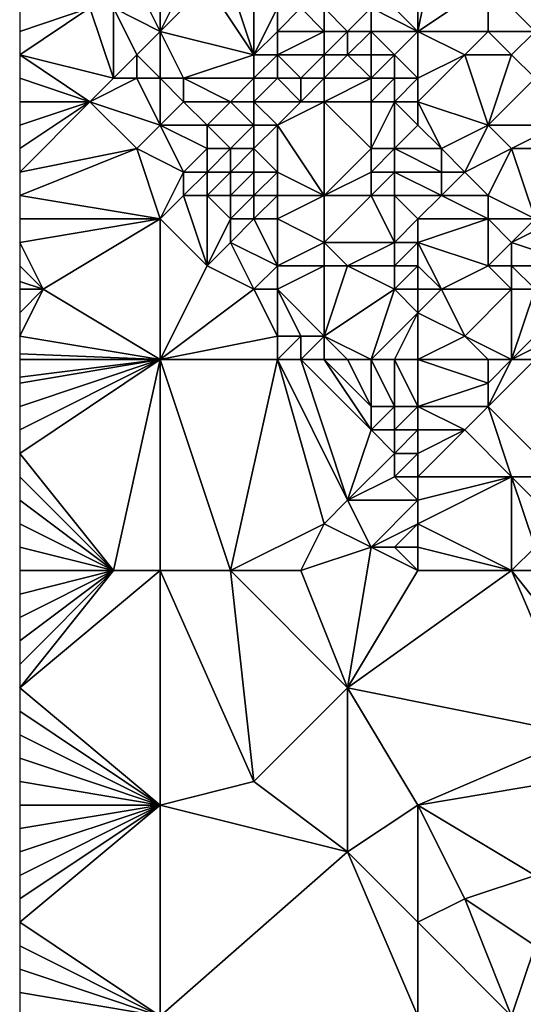
# Model space of a CAD drawing. Units: metres. Extents: x 74375 to 75000, y 342500 to 343000.
# Drawn here: x 74375 to 74396, y 342892 to 342934 of the extents above; entities that cross this region are included whole.
import ezdxf

# ---------------------------------------------------------------- set-up
doc = ezdxf.new("R2010")
doc.units = ezdxf.units.M
doc.layers.add('Terrain', color=15, linetype='Continuous')

msp = doc.modelspace()

# ---------------------------------------------------------------- linework, layer by layer
at = {"layer": 'Terrain'}
for points in [[(74392, 342938, 317.93), (74390, 342935, 318.77), (74392, 342933, 318.39), (74392, 342938, 317.93)], [(74392, 342938, 317.93), (74392, 342933, 318.39), (74393, 342938, 317.92), (74392, 342938, 317.93)], [(74393, 342938, 317.92), (74392, 342933, 318.39), (74395, 342935, 318.06), (74393, 342938, 317.92)], [(74381, 342933, 324.22), (74380, 342935, 324.52), (74379, 342934, 325.72), (74381, 342933, 324.22)], [(74381, 342933, 324.22), (74381, 342935, 323.27), (74380, 342935, 324.52), (74381, 342933, 324.22)], [(74385, 342932, 321.81), (74383, 342935, 321.4), (74381, 342933, 324.22), (74385, 342932, 321.81)], [(74383, 342935, 321.4), (74382, 342935, 322.08), (74381, 342933, 324.22), (74383, 342935, 321.4)], [(74382, 342935, 322.08), (74381, 342935, 323.27), (74381, 342933, 324.22), (74382, 342935, 322.08)], [(74385, 342932, 321.81), (74384, 342935, 320.87), (74383, 342935, 321.4), (74385, 342932, 321.81)], [(74385, 342932, 321.81), (74385, 342935, 320.28), (74384, 342935, 320.87), (74385, 342932, 321.81)], [(74385, 342932, 321.81), (74386, 342934, 320.33), (74385, 342935, 320.28), (74385, 342932, 321.81)], [(74392, 342933, 318.39), (74390, 342935, 318.77), (74390, 342934, 318.75), (74392, 342933, 318.39)], [(74392, 342933, 318.39), (74395, 342933, 318.14), (74395, 342935, 318.06), (74392, 342933, 318.39)], [(74397, 342933, 318.26), (74398, 342934, 318.38), (74395, 342935, 318.06), (74397, 342933, 318.26)], [(74397, 342933, 318.26), (74395, 342935, 318.06), (74395, 342933, 318.14), (74397, 342933, 318.26)], [(74379, 342931, 326.53), (74378, 342934, 326.23), (74375, 342932, 326.74), (74379, 342931, 326.53)], [(74378, 342934, 326.23), (74375, 342934, 326.53), (74375, 342933, 326.66), (74378, 342934, 326.23)], [(74378, 342934, 326.23), (74375, 342933, 326.66), (74375, 342932, 326.74), (74378, 342934, 326.23)], [(74379, 342931, 326.53), (74379, 342934, 325.72), (74378, 342934, 326.23), (74379, 342931, 326.53)], [(74379, 342931, 326.53), (74380, 342932, 325.54), (74379, 342934, 325.72), (74379, 342931, 326.53)], [(74380, 342932, 325.54), (74381, 342933, 324.22), (74379, 342934, 325.72), (74380, 342932, 325.54)], [(74385, 342932, 321.81), (74386, 342933, 320.86), (74386, 342934, 320.33), (74385, 342932, 321.81)], [(74388, 342933, 319.34), (74387, 342934, 319.61), (74386, 342933, 320.86), (74388, 342933, 319.34)], [(74386, 342933, 320.86), (74387, 342934, 319.61), (74386, 342934, 320.33), (74386, 342933, 320.86)], [(74388, 342933, 319.34), (74388, 342934, 318.98), (74387, 342934, 319.61), (74388, 342933, 319.34)], [(74389, 342933, 318.89), (74388, 342934, 318.98), (74388, 342933, 319.34), (74389, 342933, 318.89)], [(74389, 342933, 318.89), (74390, 342934, 318.75), (74388, 342934, 318.98), (74389, 342933, 318.89)], [(74390, 342933, 318.71), (74390, 342934, 318.75), (74389, 342933, 318.89), (74390, 342933, 318.71)], [(74392, 342933, 318.39), (74390, 342934, 318.75), (74390, 342933, 318.71), (74392, 342933, 318.39)], [(74381, 342931, 325.23), (74381, 342933, 324.22), (74380, 342932, 325.54), (74381, 342931, 325.23)], [(74382, 342931, 324.36), (74381, 342933, 324.22), (74381, 342931, 325.23), (74382, 342931, 324.36)], [(74382, 342931, 324.36), (74385, 342932, 321.81), (74381, 342933, 324.22), (74382, 342931, 324.36)], [(74386, 342932, 321.37), (74386, 342933, 320.86), (74385, 342932, 321.81), (74386, 342932, 321.37)], [(74388, 342932, 320.07), (74388, 342933, 319.34), (74386, 342932, 321.37), (74388, 342932, 320.07)], [(74386, 342932, 321.37), (74388, 342933, 319.34), (74386, 342933, 320.86), (74386, 342932, 321.37)], [(74389, 342932, 319.47), (74389, 342933, 318.89), (74388, 342932, 320.07), (74389, 342932, 319.47)], [(74388, 342932, 320.07), (74389, 342933, 318.89), (74388, 342933, 319.34), (74388, 342932, 320.07)], [(74390, 342932, 318.98), (74390, 342933, 318.71), (74389, 342932, 319.47), (74390, 342932, 318.98)], [(74389, 342932, 319.47), (74390, 342933, 318.71), (74389, 342933, 318.89), (74389, 342932, 319.47)], [(74391, 342932, 318.64), (74390, 342933, 318.71), (74390, 342932, 318.98), (74391, 342932, 318.64)], [(74391, 342932, 318.64), (74392, 342933, 318.39), (74390, 342933, 318.71), (74391, 342932, 318.64)], [(74392, 342931, 318.64), (74392, 342933, 318.39), (74391, 342932, 318.64), (74392, 342931, 318.64)], [(74392, 342931, 318.64), (74394, 342932, 318.24), (74392, 342933, 318.39), (74392, 342931, 318.64)], [(74392, 342933, 318.39), (74394, 342932, 318.24), (74395, 342933, 318.14), (74392, 342933, 318.39)], [(74396, 342932, 318.17), (74395, 342933, 318.14), (74394, 342932, 318.24), (74396, 342932, 318.17)], [(74396, 342932, 318.17), (74397, 342933, 318.26), (74395, 342933, 318.14), (74396, 342932, 318.17)], [(74397, 342931, 318.26), (74397, 342933, 318.26), (74396, 342932, 318.17), (74397, 342931, 318.26)], [(74378, 342930, 326.75), (74375, 342932, 326.74), (74375, 342931, 326.84), (74378, 342930, 326.75)], [(74378, 342930, 326.75), (74379, 342931, 326.53), (74375, 342932, 326.74), (74378, 342930, 326.75)], [(74380, 342931, 325.96), (74380, 342932, 325.54), (74379, 342931, 326.53), (74380, 342931, 325.96)], [(74381, 342931, 325.23), (74380, 342932, 325.54), (74380, 342931, 325.96), (74381, 342931, 325.23)], [(74385, 342931, 322.34), (74385, 342932, 321.81), (74382, 342931, 324.36), (74385, 342931, 322.34)], [(74386, 342931, 321.94), (74386, 342932, 321.37), (74385, 342931, 322.34), (74386, 342931, 321.94)], [(74385, 342931, 322.34), (74386, 342932, 321.37), (74385, 342932, 321.81), (74385, 342931, 322.34)], [(74387, 342931, 321.47), (74386, 342932, 321.37), (74386, 342931, 321.94), (74387, 342931, 321.47)], [(74387, 342931, 321.47), (74388, 342932, 320.07), (74386, 342932, 321.37), (74387, 342931, 321.47)], [(74388, 342931, 320.65), (74388, 342932, 320.07), (74387, 342931, 321.47), (74388, 342931, 320.65)], [(74390, 342931, 319.45), (74389, 342932, 319.47), (74388, 342931, 320.65), (74390, 342931, 319.45)], [(74388, 342931, 320.65), (74389, 342932, 319.47), (74388, 342932, 320.07), (74388, 342931, 320.65)], [(74390, 342931, 319.45), (74390, 342932, 318.98), (74389, 342932, 319.47), (74390, 342931, 319.45)], [(74391, 342931, 318.91), (74391, 342932, 318.64), (74390, 342931, 319.45), (74391, 342931, 318.91)], [(74390, 342931, 319.45), (74391, 342932, 318.64), (74390, 342932, 318.98), (74390, 342931, 319.45)], [(74392, 342931, 318.64), (74391, 342932, 318.64), (74391, 342931, 318.91), (74392, 342931, 318.64)], [(74392, 342930, 318.92), (74395, 342929, 318.86), (74394, 342932, 318.24), (74392, 342930, 318.92)], [(74392, 342930, 318.92), (74394, 342932, 318.24), (74392, 342931, 318.64), (74392, 342930, 318.92)], [(74395, 342929, 318.86), (74396, 342932, 318.17), (74394, 342932, 318.24), (74395, 342929, 318.86)], [(74395, 342929, 318.86), (74397, 342931, 318.26), (74396, 342932, 318.17), (74395, 342929, 318.86)], [(74378, 342930, 326.75), (74375, 342931, 326.84), (74375, 342930, 326.91), (74378, 342930, 326.75)], [(74381, 342929, 326.38), (74380, 342931, 325.96), (74378, 342930, 326.75), (74381, 342929, 326.38)], [(74378, 342930, 326.75), (74380, 342931, 325.96), (74379, 342931, 326.53), (74378, 342930, 326.75)], [(74381, 342929, 326.38), (74381, 342931, 325.23), (74380, 342931, 325.96), (74381, 342929, 326.38)], [(74382, 342930, 325.06), (74382, 342931, 324.36), (74381, 342931, 325.23), (74382, 342930, 325.06)], [(74382, 342930, 325.06), (74381, 342931, 325.23), (74381, 342929, 326.38), (74382, 342930, 325.06)], [(74384, 342930, 323.65), (74382, 342931, 324.36), (74382, 342930, 325.06), (74384, 342930, 323.65)], [(74384, 342930, 323.65), (74385, 342931, 322.34), (74382, 342931, 324.36), (74384, 342930, 323.65)], [(74385, 342930, 322.98), (74385, 342931, 322.34), (74384, 342930, 323.65), (74385, 342930, 322.98)], [(74387, 342930, 321.99), (74386, 342931, 321.94), (74385, 342930, 322.98), (74387, 342930, 321.99)], [(74385, 342930, 322.98), (74386, 342931, 321.94), (74385, 342931, 322.34), (74385, 342930, 322.98)], [(74387, 342930, 321.99), (74387, 342931, 321.47), (74386, 342931, 321.94), (74387, 342930, 321.99)], [(74388, 342930, 321.22), (74388, 342931, 320.65), (74387, 342930, 321.99), (74388, 342930, 321.22)], [(74387, 342930, 321.99), (74388, 342931, 320.65), (74387, 342931, 321.47), (74387, 342930, 321.99)], [(74390, 342930, 319.94), (74390, 342931, 319.45), (74388, 342930, 321.22), (74390, 342930, 319.94)], [(74388, 342930, 321.22), (74390, 342931, 319.45), (74388, 342931, 320.65), (74388, 342930, 321.22)], [(74391, 342930, 319.36), (74391, 342931, 318.91), (74390, 342930, 319.94), (74391, 342930, 319.36)], [(74390, 342930, 319.94), (74391, 342931, 318.91), (74390, 342931, 319.45), (74390, 342930, 319.94)], [(74392, 342930, 318.92), (74392, 342931, 318.64), (74391, 342930, 319.36), (74392, 342930, 318.92)], [(74391, 342930, 319.36), (74392, 342931, 318.64), (74391, 342931, 318.91), (74391, 342930, 319.36)], [(74398, 342929, 318.38), (74397, 342931, 318.26), (74395, 342929, 318.86), (74398, 342929, 318.38)], [(74380, 342928, 326.68), (74378, 342930, 326.75), (74375, 342927, 327.09), (74380, 342928, 326.68)], [(74375, 342928, 327.02), (74375, 342927, 327.09), (74378, 342930, 326.75), (74375, 342928, 327.02)], [(74375, 342928, 327.02), (74378, 342930, 326.75), (74375, 342929, 326.96), (74375, 342928, 327.02)], [(74378, 342930, 326.75), (74375, 342930, 326.91), (74375, 342929, 326.96), (74378, 342930, 326.75)], [(74380, 342928, 326.68), (74381, 342929, 326.38), (74378, 342930, 326.75), (74380, 342928, 326.68)], [(74383, 342929, 325.11), (74382, 342930, 325.06), (74381, 342929, 326.38), (74383, 342929, 325.11)], [(74383, 342929, 325.11), (74384, 342930, 323.65), (74382, 342930, 325.06), (74383, 342929, 325.11)], [(74385, 342929, 323.62), (74384, 342930, 323.65), (74383, 342929, 325.11), (74385, 342929, 323.62)], [(74385, 342929, 323.62), (74385, 342930, 322.98), (74384, 342930, 323.65), (74385, 342929, 323.62)], [(74386, 342929, 323.09), (74387, 342930, 321.99), (74385, 342930, 322.98), (74386, 342929, 323.09)], [(74386, 342929, 323.09), (74385, 342930, 322.98), (74385, 342929, 323.62), (74386, 342929, 323.09)], [(74388, 342926, 322.73), (74388, 342930, 321.22), (74386, 342929, 323.09), (74388, 342926, 322.73)], [(74386, 342929, 323.09), (74388, 342930, 321.22), (74387, 342930, 321.99), (74386, 342929, 323.09)], [(74388, 342926, 322.73), (74390, 342928, 320.56), (74388, 342930, 321.22), (74388, 342926, 322.73)], [(74390, 342928, 320.56), (74390, 342930, 319.94), (74388, 342930, 321.22), (74390, 342928, 320.56)], [(74391, 342928, 319.89), (74391, 342930, 319.36), (74390, 342928, 320.56), (74391, 342928, 319.89)], [(74390, 342928, 320.56), (74391, 342930, 319.36), (74390, 342930, 319.94), (74390, 342928, 320.56)], [(74391, 342928, 319.89), (74392, 342929, 319.19), (74391, 342930, 319.36), (74391, 342928, 319.89)], [(74392, 342929, 319.19), (74392, 342930, 318.92), (74391, 342930, 319.36), (74392, 342929, 319.19)], [(74392, 342929, 319.19), (74393, 342928, 319.21), (74392, 342930, 318.92), (74392, 342929, 319.19)], [(74392, 342930, 318.92), (74393, 342928, 319.21), (74395, 342929, 318.86), (74392, 342930, 318.92)], [(74382, 342927, 326.65), (74381, 342929, 326.38), (74380, 342928, 326.68), (74382, 342927, 326.65)], [(74382, 342927, 326.65), (74383, 342928, 325.84), (74381, 342929, 326.38), (74382, 342927, 326.65)], [(74383, 342928, 325.84), (74383, 342929, 325.11), (74381, 342929, 326.38), (74383, 342928, 325.84)], [(74384, 342928, 325.08), (74383, 342929, 325.11), (74383, 342928, 325.84), (74384, 342928, 325.08)], [(74384, 342928, 325.08), (74385, 342929, 323.62), (74383, 342929, 325.11), (74384, 342928, 325.08)], [(74385, 342928, 324.29), (74385, 342929, 323.62), (74384, 342928, 325.08), (74385, 342928, 324.29)], [(74386, 342927, 324.13), (74386, 342929, 323.09), (74385, 342928, 324.29), (74386, 342927, 324.13)], [(74385, 342928, 324.29), (74386, 342929, 323.09), (74385, 342929, 323.62), (74385, 342928, 324.29)], [(74388, 342926, 322.73), (74386, 342929, 323.09), (74386, 342927, 324.13), (74388, 342926, 322.73)], [(74391, 342928, 319.89), (74393, 342928, 319.21), (74392, 342929, 319.19), (74391, 342928, 319.89)], [(74394, 342927, 319.02), (74395, 342929, 318.86), (74393, 342928, 319.21), (74394, 342927, 319.02)], [(74394, 342927, 319.02), (74396, 342928, 318.77), (74395, 342929, 318.86), (74394, 342927, 319.02)], [(74396, 342928, 318.77), (74398, 342929, 318.38), (74395, 342929, 318.86), (74396, 342928, 318.77)], [(74398, 342928, 318.43), (74398, 342929, 318.38), (74396, 342928, 318.77), (74398, 342928, 318.43)], [(74381, 342925, 326.98), (74380, 342928, 326.68), (74375, 342926, 327.2), (74381, 342925, 326.98)], [(74380, 342928, 326.68), (74375, 342927, 327.09), (74375, 342926, 327.2), (74380, 342928, 326.68)], [(74382, 342927, 326.65), (74380, 342928, 326.68), (74381, 342925, 326.98), (74382, 342927, 326.65)], [(74383, 342927, 326.31), (74383, 342928, 325.84), (74382, 342927, 326.65), (74383, 342927, 326.31)], [(74384, 342927, 325.71), (74384, 342928, 325.08), (74383, 342927, 326.31), (74384, 342927, 325.71)], [(74383, 342927, 326.31), (74384, 342928, 325.08), (74383, 342928, 325.84), (74383, 342927, 326.31)], [(74385, 342927, 324.91), (74385, 342928, 324.29), (74384, 342927, 325.71), (74385, 342927, 324.91)], [(74384, 342927, 325.71), (74385, 342928, 324.29), (74384, 342928, 325.08), (74384, 342927, 325.71)], [(74386, 342927, 324.13), (74385, 342928, 324.29), (74385, 342927, 324.91), (74386, 342927, 324.13)], [(74388, 342926, 322.73), (74390, 342927, 320.8), (74390, 342928, 320.56), (74388, 342926, 322.73)], [(74391, 342927, 320.11), (74391, 342928, 319.89), (74390, 342927, 320.8), (74391, 342927, 320.11)], [(74390, 342927, 320.8), (74391, 342928, 319.89), (74390, 342928, 320.56), (74390, 342927, 320.8)], [(74391, 342927, 320.11), (74393, 342927, 319.37), (74391, 342928, 319.89), (74391, 342927, 320.11)], [(74391, 342928, 319.89), (74393, 342927, 319.37), (74393, 342928, 319.21), (74391, 342928, 319.89)], [(74394, 342927, 319.02), (74393, 342928, 319.21), (74393, 342927, 319.37), (74394, 342927, 319.02)], [(74395, 342926, 318.78), (74396, 342928, 318.77), (74394, 342927, 319.02), (74395, 342926, 318.78)], [(74397, 342925, 318.69), (74396, 342928, 318.77), (74395, 342926, 318.78), (74397, 342925, 318.69)], [(74397, 342925, 318.69), (74398, 342928, 318.43), (74396, 342928, 318.77), (74397, 342925, 318.69)], [(74382, 342926, 326.71), (74382, 342927, 326.65), (74381, 342925, 326.98), (74382, 342926, 326.71)], [(74383, 342926, 326.43), (74383, 342927, 326.31), (74382, 342926, 326.71), (74383, 342926, 326.43)], [(74382, 342926, 326.71), (74383, 342927, 326.31), (74382, 342927, 326.65), (74382, 342926, 326.71)], [(74384, 342926, 326.04), (74384, 342927, 325.71), (74383, 342926, 326.43), (74384, 342926, 326.04)], [(74383, 342926, 326.43), (74384, 342927, 325.71), (74383, 342927, 326.31), (74383, 342926, 326.43)], [(74385, 342926, 325.31), (74385, 342927, 324.91), (74384, 342926, 326.04), (74385, 342926, 325.31)], [(74384, 342926, 326.04), (74385, 342927, 324.91), (74384, 342927, 325.71), (74384, 342926, 326.04)], [(74386, 342926, 324.42), (74386, 342927, 324.13), (74385, 342926, 325.31), (74386, 342926, 324.42)], [(74385, 342926, 325.31), (74386, 342927, 324.13), (74385, 342927, 324.91), (74385, 342926, 325.31)], [(74388, 342926, 322.73), (74386, 342927, 324.13), (74386, 342926, 324.42), (74388, 342926, 322.73)], [(74390, 342926, 321.15), (74390, 342927, 320.8), (74388, 342926, 322.73), (74390, 342926, 321.15)], [(74391, 342926, 320.49), (74391, 342927, 320.11), (74390, 342926, 321.15), (74391, 342926, 320.49)], [(74390, 342926, 321.15), (74391, 342927, 320.11), (74390, 342927, 320.8), (74390, 342926, 321.15)], [(74391, 342926, 320.49), (74393, 342926, 319.39), (74391, 342927, 320.11), (74391, 342926, 320.49)], [(74391, 342927, 320.11), (74393, 342926, 319.39), (74393, 342927, 319.37), (74391, 342927, 320.11)], [(74395, 342926, 318.78), (74394, 342927, 319.02), (74393, 342926, 319.39), (74395, 342926, 318.78)], [(74393, 342926, 319.39), (74394, 342927, 319.02), (74393, 342927, 319.37), (74393, 342926, 319.39)], [(74381, 342925, 326.98), (74375, 342926, 327.2), (74375, 342925, 327.3), (74381, 342925, 326.98)], [(74383, 342923, 326.83), (74382, 342926, 326.71), (74381, 342925, 326.98), (74383, 342923, 326.83)], [(74383, 342923, 326.83), (74383, 342926, 326.43), (74382, 342926, 326.71), (74383, 342923, 326.83)], [(74383, 342923, 326.83), (74384, 342925, 326.21), (74383, 342926, 326.43), (74383, 342923, 326.83)], [(74384, 342925, 326.21), (74384, 342926, 326.04), (74383, 342926, 326.43), (74384, 342925, 326.21)], [(74385, 342925, 325.53), (74385, 342926, 325.31), (74384, 342925, 326.21), (74385, 342925, 325.53)], [(74384, 342925, 326.21), (74385, 342926, 325.31), (74384, 342926, 326.04), (74384, 342925, 326.21)], [(74386, 342925, 324.63), (74386, 342926, 324.42), (74385, 342925, 325.53), (74386, 342925, 324.63)], [(74385, 342925, 325.53), (74386, 342926, 324.42), (74385, 342926, 325.31), (74385, 342925, 325.53)], [(74388, 342924, 323.39), (74388, 342926, 322.73), (74386, 342925, 324.63), (74388, 342924, 323.39)], [(74386, 342925, 324.63), (74388, 342926, 322.73), (74386, 342926, 324.42), (74386, 342925, 324.63)], [(74391, 342924, 321.22), (74390, 342926, 321.15), (74388, 342924, 323.39), (74391, 342924, 321.22)], [(74388, 342924, 323.39), (74390, 342926, 321.15), (74388, 342926, 322.73), (74388, 342924, 323.39)], [(74391, 342924, 321.22), (74391, 342926, 320.49), (74390, 342926, 321.15), (74391, 342924, 321.22)], [(74391, 342924, 321.22), (74392, 342925, 320.06), (74391, 342926, 320.49), (74391, 342924, 321.22)], [(74392, 342925, 320.06), (74393, 342926, 319.39), (74391, 342926, 320.49), (74392, 342925, 320.06)], [(74392, 342925, 320.06), (74395, 342925, 318.97), (74393, 342926, 319.39), (74392, 342925, 320.06)], [(74395, 342925, 318.97), (74395, 342926, 318.78), (74393, 342926, 319.39), (74395, 342925, 318.97)], [(74397, 342925, 318.69), (74395, 342926, 318.78), (74395, 342925, 318.97), (74397, 342925, 318.69)], [(74376, 342922, 327.49), (74381, 342925, 326.98), (74375, 342924, 327.42), (74376, 342922, 327.49)], [(74381, 342925, 326.98), (74375, 342925, 327.3), (74375, 342924, 327.42), (74381, 342925, 326.98)], [(74381, 342919, 327.27), (74381, 342925, 326.98), (74376, 342922, 327.49), (74381, 342919, 327.27)], [(74383, 342923, 326.83), (74381, 342925, 326.98), (74381, 342919, 327.27), (74383, 342923, 326.83)], [(74383, 342923, 326.83), (74384, 342924, 326.42), (74384, 342925, 326.21), (74383, 342923, 326.83)], [(74386, 342923, 325.49), (74385, 342925, 325.53), (74384, 342924, 326.42), (74386, 342923, 325.49)], [(74384, 342924, 326.42), (74385, 342925, 325.53), (74384, 342925, 326.21), (74384, 342924, 326.42)], [(74386, 342923, 325.49), (74386, 342925, 324.63), (74385, 342925, 325.53), (74386, 342923, 325.49)], [(74386, 342923, 325.49), (74388, 342924, 323.39), (74386, 342925, 324.63), (74386, 342923, 325.49)], [(74392, 342924, 320.58), (74392, 342925, 320.06), (74391, 342924, 321.22), (74392, 342924, 320.58)], [(74392, 342924, 320.58), (74395, 342923, 320.42), (74395, 342925, 318.97), (74392, 342924, 320.58)], [(74392, 342924, 320.58), (74395, 342925, 318.97), (74392, 342925, 320.06), (74392, 342924, 320.58)], [(74395, 342923, 320.42), (74396, 342924, 319.37), (74395, 342925, 318.97), (74395, 342923, 320.42)], [(74396, 342924, 319.37), (74397, 342925, 318.69), (74395, 342925, 318.97), (74396, 342924, 319.37)], [(74399, 342923, 318.56), (74398, 342925, 318.51), (74396, 342924, 319.37), (74399, 342923, 318.56)], [(74396, 342924, 319.37), (74398, 342925, 318.51), (74397, 342925, 318.69), (74396, 342924, 319.37)], [(74376, 342922, 327.49), (74375, 342924, 327.42), (74375, 342923, 327.51), (74376, 342922, 327.49)], [(74385, 342922, 326.62), (74384, 342924, 326.42), (74383, 342923, 326.83), (74385, 342922, 326.62)], [(74385, 342922, 326.62), (74386, 342923, 325.49), (74384, 342924, 326.42), (74385, 342922, 326.62)], [(74388, 342923, 323.81), (74388, 342924, 323.39), (74386, 342923, 325.49), (74388, 342923, 323.81)], [(74389, 342923, 323.19), (74388, 342924, 323.39), (74388, 342923, 323.81), (74389, 342923, 323.19)], [(74389, 342923, 323.19), (74391, 342924, 321.22), (74388, 342924, 323.39), (74389, 342923, 323.19)], [(74391, 342923, 321.79), (74391, 342924, 321.22), (74389, 342923, 323.19), (74391, 342923, 321.79)], [(74392, 342923, 321.25), (74392, 342924, 320.58), (74391, 342923, 321.79), (74392, 342923, 321.25)], [(74391, 342923, 321.79), (74392, 342924, 320.58), (74391, 342924, 321.22), (74391, 342923, 321.79)], [(74392, 342923, 321.25), (74393, 342922, 321.55), (74392, 342924, 320.58), (74392, 342923, 321.25)], [(74392, 342924, 320.58), (74393, 342922, 321.55), (74395, 342923, 320.42), (74392, 342924, 320.58)], [(74396, 342923, 319.94), (74396, 342924, 319.37), (74395, 342923, 320.42), (74396, 342923, 319.94)], [(74399, 342923, 318.56), (74396, 342924, 319.37), (74396, 342923, 319.94), (74399, 342923, 318.56)], [(74376, 342922, 327.49), (74375, 342923, 327.51), (74375, 342922.333, 327.55), (74376, 342922, 327.49)], [(74385, 342922, 326.62), (74383, 342923, 326.83), (74381, 342919, 327.27), (74385, 342922, 326.62)], [(74386, 342922, 326.08), (74386, 342923, 325.49), (74385, 342922, 326.62), (74386, 342922, 326.08)], [(74388, 342920, 325.85), (74388, 342923, 323.81), (74386, 342922, 326.08), (74388, 342920, 325.85)], [(74386, 342922, 326.08), (74388, 342923, 323.81), (74386, 342923, 325.49), (74386, 342922, 326.08)], [(74388, 342920, 325.85), (74389, 342923, 323.19), (74388, 342923, 323.81), (74388, 342920, 325.85)], [(74388, 342920, 325.85), (74391, 342922, 322.69), (74389, 342923, 323.19), (74388, 342920, 325.85)], [(74391, 342922, 322.69), (74391, 342923, 321.79), (74389, 342923, 323.19), (74391, 342922, 322.69)], [(74392, 342922, 322.07), (74392, 342923, 321.25), (74391, 342922, 322.69), (74392, 342922, 322.07)], [(74391, 342922, 322.69), (74392, 342923, 321.25), (74391, 342923, 321.79), (74391, 342922, 322.69)], [(74392, 342922, 322.07), (74393, 342922, 321.55), (74392, 342923, 321.25), (74392, 342922, 322.07)], [(74396, 342922, 320.44), (74395, 342923, 320.42), (74393, 342922, 321.55), (74396, 342922, 320.44)], [(74396, 342922, 320.44), (74396, 342923, 319.94), (74395, 342923, 320.42), (74396, 342922, 320.44)], [(74397, 342922, 319.87), (74399, 342923, 318.56), (74396, 342923, 319.94), (74397, 342922, 319.87)], [(74397, 342922, 319.87), (74396, 342923, 319.94), (74396, 342922, 320.44), (74397, 342922, 319.87)], [(74376, 342922, 327.49), (74375, 342922.333, 327.55), (74375, 342922, 327.57), (74376, 342922, 327.49)], [(74381, 342919, 327.27), (74376, 342922, 327.49), (74375, 342920, 327.73), (74381, 342919, 327.27)], [(74376, 342922, 327.49), (74375, 342922, 327.57), (74375, 342921, 327.65), (74376, 342922, 327.49)], [(74376, 342922, 327.49), (74375, 342921, 327.65), (74375, 342920, 327.73), (74376, 342922, 327.49)], [(74386, 342920, 326.71), (74385, 342922, 326.62), (74381, 342919, 327.27), (74386, 342920, 326.71)], [(74386, 342920, 326.71), (74386, 342922, 326.08), (74385, 342922, 326.62), (74386, 342920, 326.71)], [(74388, 342920, 325.85), (74386, 342922, 326.08), (74387, 342920, 326.36), (74388, 342920, 325.85)], [(74387, 342920, 326.36), (74386, 342922, 326.08), (74386, 342920, 326.71), (74387, 342920, 326.36)], [(74390, 342919, 325.19), (74391, 342922, 322.69), (74388, 342920, 325.85), (74390, 342919, 325.19)], [(74390, 342919, 325.19), (74392, 342921, 322.98), (74391, 342922, 322.69), (74390, 342919, 325.19)], [(74392, 342921, 322.98), (74392, 342922, 322.07), (74391, 342922, 322.69), (74392, 342921, 322.98)], [(74392, 342921, 322.98), (74394, 342920, 322.84), (74393, 342922, 321.55), (74392, 342921, 322.98)], [(74392, 342921, 322.98), (74393, 342922, 321.55), (74392, 342922, 322.07), (74392, 342921, 322.98)], [(74394, 342920, 322.84), (74396, 342922, 320.44), (74393, 342922, 321.55), (74394, 342920, 322.84)], [(74396, 342919, 322.51), (74396, 342922, 320.44), (74394, 342920, 322.84), (74396, 342919, 322.51)], [(74396, 342919, 322.51), (74398, 342921, 320.03), (74397, 342922, 319.87), (74396, 342919, 322.51)], [(74396, 342919, 322.51), (74397, 342922, 319.87), (74396, 342922, 320.44), (74396, 342919, 322.51)], [(74391, 342919, 324.67), (74392, 342921, 322.98), (74390, 342919, 325.19), (74391, 342919, 324.67)], [(74392, 342919, 324.22), (74392, 342921, 322.98), (74391, 342919, 324.67), (74392, 342919, 324.22)], [(74392, 342919, 324.22), (74394, 342920, 322.84), (74392, 342921, 322.98), (74392, 342919, 324.22)], [(74396, 342919, 322.51), (74398, 342920, 320.65), (74398, 342921, 320.03), (74396, 342919, 322.51)], [(74381, 342919, 327.27), (74375, 342920, 327.73), (74375, 342919.25, 327.798), (74381, 342919, 327.27)], [(74386, 342919, 326.79), (74386, 342920, 326.71), (74381, 342919, 327.27), (74386, 342919, 326.79)], [(74387, 342919, 326.55), (74387, 342920, 326.36), (74386, 342919, 326.79), (74387, 342919, 326.55)], [(74386, 342919, 326.79), (74387, 342920, 326.36), (74386, 342920, 326.71), (74386, 342919, 326.79)], [(74388, 342919, 326.15), (74388, 342920, 325.85), (74387, 342919, 326.55), (74388, 342919, 326.15)], [(74387, 342919, 326.55), (74388, 342920, 325.85), (74387, 342920, 326.36), (74387, 342919, 326.55)], [(74390, 342919, 325.19), (74388, 342920, 325.85), (74389, 342919, 325.71), (74390, 342919, 325.19)], [(74389, 342919, 325.71), (74388, 342920, 325.85), (74388, 342919, 326.15), (74389, 342919, 325.71)], [(74392, 342919, 324.22), (74395, 342919, 323.05), (74394, 342920, 322.84), (74392, 342919, 324.22)], [(74396, 342919, 322.51), (74394, 342920, 322.84), (74395, 342919, 323.05), (74396, 342919, 322.51)], [(74397, 342919, 321.94), (74398, 342920, 320.65), (74396, 342919, 322.51), (74397, 342919, 321.94)], [(74381, 342919, 327.27), (74375, 342919.25, 327.798), (74375, 342919, 327.82), (74381, 342919, 327.27)], [(74381, 342919, 327.27), (74375, 342919, 327.82), (74375, 342918.25, 327.902), (74381, 342919, 327.27)], [(74381, 342919, 327.27), (74375, 342918.25, 327.902), (74375, 342918, 327.93), (74381, 342919, 327.27)], [(74381, 342919, 327.27), (74375, 342918, 327.93), (74375, 342917, 328.03), (74381, 342919, 327.27)], [(74381, 342919, 327.27), (74375, 342917, 328.03), (74375, 342916, 328.13), (74381, 342919, 327.27)], [(74381, 342919, 327.27), (74375, 342916, 328.13), (74375, 342915, 328.22), (74381, 342919, 327.27)], [(74381, 342919, 327.27), (74375, 342915, 328.22), (74379, 342910, 328.32), (74381, 342919, 327.27)], [(74381, 342919, 327.27), (74379, 342910, 328.32), (74381, 342910, 328), (74381, 342919, 327.27)], [(74381, 342919, 327.27), (74381, 342910, 328), (74384, 342910, 327.63), (74381, 342919, 327.27)], [(74386, 342919, 326.79), (74381, 342919, 327.27), (74384, 342910, 327.63), (74386, 342919, 326.79)], [(74386, 342919, 326.79), (74384, 342910, 327.63), (74388, 342912, 327.07), (74386, 342919, 326.79)], [(74387, 342919, 326.55), (74386, 342919, 326.79), (74389, 342913, 326.91), (74387, 342919, 326.55)], [(74386, 342919, 326.79), (74388, 342912, 327.07), (74389, 342913, 326.91), (74386, 342919, 326.79)], [(74388, 342919, 326.15), (74387, 342919, 326.55), (74390, 342916, 326.43), (74388, 342919, 326.15)], [(74387, 342919, 326.55), (74389, 342913, 326.91), (74390, 342916, 326.43), (74387, 342919, 326.55)], [(74389, 342919, 325.71), (74388, 342919, 326.15), (74390, 342917, 326.18), (74389, 342919, 325.71)], [(74388, 342919, 326.15), (74390, 342916, 326.43), (74390, 342917, 326.18), (74388, 342919, 326.15)], [(74390, 342919, 325.19), (74389, 342919, 325.71), (74390, 342917, 326.18), (74390, 342919, 325.19)], [(74391, 342919, 324.67), (74390, 342919, 325.19), (74391, 342917, 325.84), (74391, 342919, 324.67)], [(74390, 342919, 325.19), (74390, 342917, 326.18), (74391, 342917, 325.84), (74390, 342919, 325.19)], [(74392, 342919, 324.22), (74391, 342919, 324.67), (74392, 342917, 325.45), (74392, 342919, 324.22)], [(74391, 342919, 324.67), (74391, 342917, 325.84), (74392, 342917, 325.45), (74391, 342919, 324.67)], [(74392, 342919, 324.22), (74392, 342917, 325.45), (74395, 342918, 323.69), (74392, 342919, 324.22)], [(74392, 342919, 324.22), (74395, 342918, 323.69), (74395, 342919, 323.05), (74392, 342919, 324.22)], [(74397, 342919, 321.94), (74396, 342919, 322.51), (74395, 342917, 324.12), (74397, 342919, 321.94)], [(74397, 342919, 321.94), (74395, 342917, 324.12), (74398, 342914, 323.83), (74397, 342919, 321.94)], [(74396, 342919, 322.51), (74395, 342919, 323.05), (74395, 342918, 323.69), (74396, 342919, 322.51)], [(74396, 342919, 322.51), (74395, 342918, 323.69), (74395, 342917, 324.12), (74396, 342919, 322.51)], [(74392, 342917, 325.45), (74395, 342917, 324.12), (74395, 342918, 323.69), (74392, 342917, 325.45)], [(74391, 342916, 326.15), (74391, 342917, 325.84), (74390, 342916, 326.43), (74391, 342916, 326.15)], [(74390, 342916, 326.43), (74391, 342917, 325.84), (74390, 342917, 326.18), (74390, 342916, 326.43)], [(74392, 342916, 325.85), (74392, 342917, 325.45), (74391, 342916, 326.15), (74392, 342916, 325.85)], [(74391, 342916, 326.15), (74392, 342917, 325.45), (74391, 342917, 325.84), (74391, 342916, 326.15)], [(74392, 342916, 325.85), (74394, 342916, 325.04), (74392, 342917, 325.45), (74392, 342916, 325.85)], [(74392, 342917, 325.45), (74394, 342916, 325.04), (74395, 342917, 324.12), (74392, 342917, 325.45)], [(74396, 342914, 324.82), (74395, 342917, 324.12), (74394, 342916, 325.04), (74396, 342914, 324.82)], [(74398, 342914, 323.83), (74395, 342917, 324.12), (74396, 342914, 324.82), (74398, 342914, 323.83)], [(74389, 342913, 326.91), (74391, 342915, 326.35), (74390, 342916, 326.43), (74389, 342913, 326.91)], [(74391, 342915, 326.35), (74391, 342916, 326.15), (74390, 342916, 326.43), (74391, 342915, 326.35)], [(74392, 342915, 326.09), (74392, 342916, 325.85), (74391, 342915, 326.35), (74392, 342915, 326.09)], [(74391, 342915, 326.35), (74392, 342916, 325.85), (74391, 342916, 326.15), (74391, 342915, 326.35)], [(74392, 342914, 326.27), (74396, 342914, 324.82), (74394, 342916, 325.04), (74392, 342914, 326.27)], [(74392, 342914, 326.27), (74394, 342916, 325.04), (74392, 342915, 326.09), (74392, 342914, 326.27)], [(74392, 342915, 326.09), (74394, 342916, 325.04), (74392, 342916, 325.85), (74392, 342915, 326.09)], [(74379, 342910, 328.32), (74375, 342915, 328.22), (74375, 342914, 328.31), (74379, 342910, 328.32)], [(74389, 342913, 326.91), (74391, 342914, 326.5), (74391, 342915, 326.35), (74389, 342913, 326.91)], [(74392, 342914, 326.27), (74392, 342915, 326.09), (74391, 342914, 326.5), (74392, 342914, 326.27)], [(74391, 342914, 326.5), (74392, 342915, 326.09), (74391, 342915, 326.35), (74391, 342914, 326.5)], [(74379, 342910, 328.32), (74375, 342914, 328.31), (74375, 342913, 328.42), (74379, 342910, 328.32)], [(74392, 342913, 326.42), (74391, 342914, 326.5), (74389, 342913, 326.91), (74392, 342913, 326.42)], [(74392, 342913, 326.42), (74392, 342914, 326.27), (74391, 342914, 326.5), (74392, 342913, 326.42)], [(74392, 342912, 326.5), (74396, 342914, 324.82), (74392, 342913, 326.42), (74392, 342912, 326.5)], [(74392, 342912, 326.5), (74396, 342910, 325.89), (74396, 342914, 324.82), (74392, 342912, 326.5)], [(74392, 342913, 326.42), (74396, 342914, 324.82), (74392, 342914, 326.27), (74392, 342913, 326.42)], [(74396, 342910, 325.89), (74397, 342911, 325.35), (74396, 342914, 324.82), (74396, 342910, 325.89)], [(74397, 342911, 325.35), (74398, 342912, 324.66), (74396, 342914, 324.82), (74397, 342911, 325.35)], [(74398, 342912, 324.66), (74398, 342914, 323.83), (74396, 342914, 324.82), (74398, 342912, 324.66)], [(74379, 342910, 328.32), (74375, 342913, 328.42), (74375, 342912, 328.53), (74379, 342910, 328.32)], [(74390, 342911, 326.91), (74389, 342913, 326.91), (74388, 342912, 327.07), (74390, 342911, 326.91)], [(74390, 342911, 326.91), (74392, 342913, 326.42), (74389, 342913, 326.91), (74390, 342911, 326.91)], [(74390, 342911, 326.91), (74392, 342912, 326.5), (74392, 342913, 326.42), (74390, 342911, 326.91)], [(74379, 342910, 328.32), (74375, 342912, 328.53), (74375, 342911, 328.67), (74379, 342910, 328.32)], [(74387, 342910, 327.06), (74388, 342912, 327.07), (74384, 342910, 327.63), (74387, 342910, 327.06)], [(74387, 342910, 327.06), (74390, 342911, 326.91), (74388, 342912, 327.07), (74387, 342910, 327.06)], [(74391, 342911, 326.73), (74392, 342912, 326.5), (74390, 342911, 326.91), (74391, 342911, 326.73)], [(74392, 342911, 326.53), (74392, 342912, 326.5), (74391, 342911, 326.73), (74392, 342911, 326.53)], [(74392, 342911, 326.53), (74396, 342910, 325.89), (74392, 342912, 326.5), (74392, 342911, 326.53)], [(74379, 342910, 328.32), (74375, 342911, 328.67), (74375, 342910, 328.76), (74379, 342910, 328.32)], [(74387, 342910, 327.06), (74389, 342905, 327.4), (74390, 342911, 326.91), (74387, 342910, 327.06)], [(74392, 342910, 326.58), (74390, 342911, 326.91), (74389, 342905, 327.4), (74392, 342910, 326.58)], [(74392, 342910, 326.58), (74391, 342911, 326.73), (74390, 342911, 326.91), (74392, 342910, 326.58)], [(74392, 342910, 326.58), (74392, 342911, 326.53), (74391, 342911, 326.73), (74392, 342910, 326.58)], [(74392, 342910, 326.58), (74396, 342910, 325.89), (74392, 342911, 326.53), (74392, 342910, 326.58)], [(74397, 342910, 325.59), (74397, 342911, 325.35), (74396, 342910, 325.89), (74397, 342910, 325.59)], [(74381, 342910, 328), (74375, 342905, 329.15), (74381, 342900, 328.99), (74381, 342910, 328)], [(74381, 342910, 328), (74379, 342910, 328.32), (74375, 342905, 329.15), (74381, 342910, 328)], [(74379, 342910, 328.32), (74375, 342910, 328.76), (74375, 342909, 328.85), (74379, 342910, 328.32)], [(74379, 342910, 328.32), (74375, 342909, 328.85), (74375, 342908, 328.91), (74379, 342910, 328.32)], [(74379, 342910, 328.32), (74375, 342908, 328.91), (74375, 342907, 328.97), (74379, 342910, 328.32)], [(74379, 342910, 328.32), (74375, 342907, 328.97), (74375, 342906, 329.06), (74379, 342910, 328.32)], [(74379, 342910, 328.32), (74375, 342906, 329.06), (74375, 342905, 329.15), (74379, 342910, 328.32)], [(74381, 342910, 328), (74381, 342900, 328.99), (74385, 342901, 328.44), (74381, 342910, 328)], [(74384, 342910, 327.63), (74381, 342910, 328), (74385, 342901, 328.44), (74384, 342910, 327.63)], [(74387, 342910, 327.06), (74384, 342910, 327.63), (74389, 342905, 327.4), (74387, 342910, 327.06)], [(74384, 342910, 327.63), (74385, 342901, 328.44), (74389, 342905, 327.4), (74384, 342910, 327.63)], [(74389, 342905, 327.4), (74399, 342903, 325.97), (74396, 342910, 325.89), (74389, 342905, 327.4)], [(74392, 342910, 326.58), (74389, 342905, 327.4), (74396, 342910, 325.89), (74392, 342910, 326.58)], [(74397, 342910, 325.59), (74396, 342910, 325.89), (74400, 342905, 325.48), (74397, 342910, 325.59)], [(74396, 342910, 325.89), (74399, 342903, 325.97), (74400, 342905, 325.48), (74396, 342910, 325.89)], [(74381, 342900, 328.99), (74375, 342905, 329.15), (74375, 342904, 329.24), (74381, 342900, 328.99)], [(74389, 342898, 328.13), (74389, 342905, 327.4), (74385, 342901, 328.44), (74389, 342898, 328.13)], [(74389, 342898, 328.13), (74392, 342900, 327.3), (74389, 342905, 327.4), (74389, 342898, 328.13)], [(74392, 342900, 327.3), (74399, 342903, 325.97), (74389, 342905, 327.4), (74392, 342900, 327.3)], [(74381, 342900, 328.99), (74375, 342904, 329.24), (74375, 342903, 329.37), (74381, 342900, 328.99)], [(74381, 342900, 328.99), (74375, 342903, 329.37), (74375, 342902, 329.48), (74381, 342900, 328.99)], [(74392, 342900, 327.3), (74398, 342901, 326.29), (74399, 342903, 325.97), (74392, 342900, 327.3)], [(74381, 342900, 328.99), (74375, 342902, 329.48), (74375, 342901, 329.61), (74381, 342900, 328.99)], [(74381, 342900, 328.99), (74375, 342901, 329.61), (74375, 342900, 329.68), (74381, 342900, 328.99)], [(74389, 342898, 328.13), (74385, 342901, 328.44), (74381, 342900, 328.99), (74389, 342898, 328.13)], [(74397, 342897, 326.76), (74398, 342901, 326.29), (74392, 342900, 327.3), (74397, 342897, 326.76)], [(74381, 342891, 329.91), (74381, 342900, 328.99), (74375, 342895, 330.28), (74381, 342891, 329.91)], [(74375, 342899, 329.76), (74375, 342898, 329.84), (74381, 342900, 328.99), (74375, 342899, 329.76)], [(74375, 342899, 329.76), (74381, 342900, 328.99), (74375, 342900, 329.68), (74375, 342899, 329.76)], [(74375, 342898, 329.84), (74375, 342897, 329.97), (74381, 342900, 328.99), (74375, 342898, 329.84)], [(74375, 342897, 329.97), (74375, 342896, 330.12), (74381, 342900, 328.99), (74375, 342897, 329.97)], [(74375, 342896, 330.12), (74375, 342895, 330.28), (74381, 342900, 328.99), (74375, 342896, 330.12)], [(74389, 342898, 328.13), (74381, 342900, 328.99), (74381, 342891, 329.91), (74389, 342898, 328.13)], [(74392, 342895, 327.94), (74392, 342900, 327.3), (74389, 342898, 328.13), (74392, 342895, 327.94)], [(74392, 342895, 327.94), (74394, 342896, 327.51), (74392, 342900, 327.3), (74392, 342895, 327.94)], [(74394, 342896, 327.51), (74397, 342897, 326.76), (74392, 342900, 327.3), (74394, 342896, 327.51)], [(74392, 342891, 328.25), (74389, 342898, 328.13), (74381, 342891, 329.91), (74392, 342891, 328.25)], [(74392, 342891, 328.25), (74392, 342895, 327.94), (74389, 342898, 328.13), (74392, 342891, 328.25)], [(74397, 342894, 327.04), (74397, 342897, 326.76), (74394, 342896, 327.51), (74397, 342894, 327.04)], [(74392, 342895, 327.94), (74396, 342891, 327.6), (74394, 342896, 327.51), (74392, 342895, 327.94)], [(74396, 342891, 327.6), (74397, 342894, 327.04), (74394, 342896, 327.51), (74396, 342891, 327.6)], [(74381, 342891, 329.91), (74375, 342895, 330.28), (74375, 342894, 330.4), (74381, 342891, 329.91)], [(74392, 342891, 328.25), (74396, 342891, 327.6), (74392, 342895, 327.94), (74392, 342891, 328.25)], [(74381, 342891, 329.91), (74375, 342894, 330.4), (74375, 342893, 330.52), (74381, 342891, 329.91)], [(74398, 342888, 327.7), (74397, 342894, 327.04), (74396, 342891, 327.6), (74398, 342888, 327.7)], [(74381, 342891, 329.91), (74375, 342893, 330.52), (74375, 342892, 330.61), (74381, 342891, 329.91)], [(74381, 342891, 329.91), (74375, 342892, 330.61), (74375, 342891, 330.71), (74381, 342891, 329.91)]]:
    msp.add_3dface(points, dxfattribs=at)

doc.saveas('drawing.dxf')
